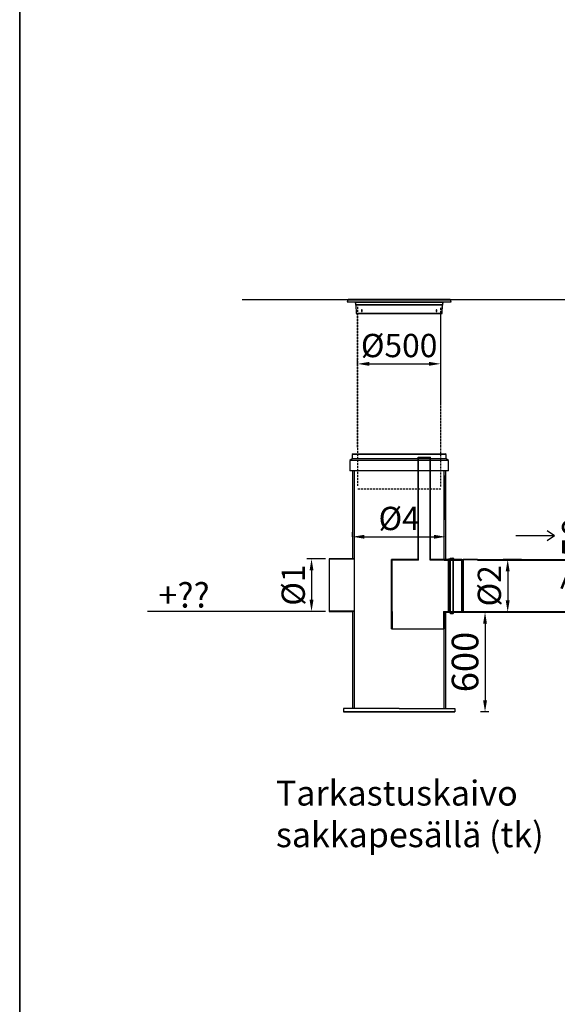
# Model space of a CAD drawing. Units: millimetres. Extents: x -264429 to -234729, y -144052 to -123045.
# Drawn here: x -264429 to -261198, y -135711 to -129795 of the extents above; entities that cross this region are included whole.
import ezdxf

# ---------------------------------------------------------------- set-up
doc = ezdxf.new("R2010")
doc.units = ezdxf.units.MM
doc.header["$LTSCALE"] = 48
doc.header["$MEASUREMENT"] = 0
doc.linetypes.add('HIDDEN', pattern=[0.375, 0.25, -0.125])
doc.layers.add('DUENN', color=4, linetype='Continuous')
doc.styles.add('BEMSTIL', font='isocp3.shx', dxfattribs={"width": 0.8})
doc.styles.get("Standard").update_dxf_attribs({"font": 'arial.ttf', "height": 100})
doc.dimstyles.new('BEMASS', dxfattribs={"dimscale": 20, "dimtxt": 3.5, "dimasz": 3.5, "dimexe": 1.4, "dimexo": 0, "dimgap": 2, "dimtad": 1, "dimdec": 0, "dimtxsty": 'BEMSTIL', "dimcen": 3, "dimclrd": 256, "dimclre": 256, "dimclrt": 256, "dimadec": 0, "dimazin": 0, "dimtfac": 0.875, "dimtdec": 0, "dimtmove": 2, "dimatfit": 3, "dimfxl": 1, "dimtolj": 1, "dimlwd": 25, "dimlwe": 25, "dimarcsym": 0})

# ---------------------------------------------------------------- blocks, each defined once
blk = doc.blocks.new('*D10')
at = {"lineweight": 25, "transparency": 16777216}
for p, q in [((-262398.7, -131862.5), (-262398.7, -131834.5)), ((-262328.7, -131862.5), (-261968.7, -131862.5)), ((-261898.7, -131862.5), (-261898.7, -131834.5))]:
    blk.add_line(p, q, dxfattribs=at)
at = {"transparency": 16777216}
for points in [[(-262328.7, -131850.8), (-262328.7, -131874.2), (-262398.7, -131862.5)], [(-261968.7, -131850.8), (-261968.7, -131874.2), (-261898.7, -131862.5)]]:
    blk.add_solid(points, dxfattribs=at)
at = {"layer": 'Defpoints', "color": 0, "transparency": 16777216}
for p in [(-262398.7, -131862.5), (-261898.7, -131862.5), (-261898.7, -131862.5)]:
    blk.add_point(p, dxfattribs=at)
at = {"transparency": 16777216, "insert": (-262148.7, -131752.5), "char_height": 140, "attachment_point": 5, "style": 'BEMSTIL'}
blk.add_mtext('\\A1;%%C500', dxfattribs=at)
blk = doc.blocks.new('*D11')
at = {"lineweight": 25, "transparency": 16777216}
for p, q in [((-261632.6, -133354), (-261660.6, -133354)), ((-261632.6, -133424), (-261632.6, -133884.2)), ((-261609.3, -133954.2), (-261660.6, -133954.2))]:
    blk.add_line(p, q, dxfattribs=at)
at = {"transparency": 16777216}
for points in [[(-261644.3, -133424), (-261620.9, -133424), (-261632.6, -133354)], [(-261644.3, -133884.2), (-261620.9, -133884.2), (-261632.6, -133954.2)]]:
    blk.add_solid(points, dxfattribs=at)
at = {"layer": 'Defpoints', "color": 0, "transparency": 16777216}
for p in [(-261632.6, -133354), (-261632.6, -133954.2), (-261609.3, -133954.2)]:
    blk.add_point(p, dxfattribs=at)
at = {"transparency": 16777216, "insert": (-261752.6, -133654.1), "char_height": 160, "attachment_point": 5, "rotation": 90, "style": 'BEMSTIL'}
blk.add_mtext('\\A1;600', dxfattribs=at)
blk = doc.blocks.new('*D12')
at = {"lineweight": 25, "transparency": 16777216}
for p, q in [((-262428.7, -132901.5), (-262428.7, -132873.5)), ((-262358.7, -132901.5), (-261938.7, -132901.5)), ((-261868.7, -132901.5), (-261868.7, -132873.5))]:
    blk.add_line(p, q, dxfattribs=at)
at = {"transparency": 16777216}
for points in [[(-262358.7, -132889.9), (-262358.7, -132913.2), (-262428.7, -132901.5)], [(-261938.7, -132889.9), (-261938.7, -132913.2), (-261868.7, -132901.5)]]:
    blk.add_solid(points, dxfattribs=at)
at = {"layer": 'Defpoints', "color": 0, "transparency": 16777216}
for p in [(-262428.7, -132901.5), (-261868.7, -132901.5), (-261868.7, -132901.5)]:
    blk.add_point(p, dxfattribs=at)
at = {"transparency": 16777216, "insert": (-262148.7, -132791.5), "char_height": 140, "attachment_point": 5, "style": 'BEMSTIL'}
blk.add_mtext('\\A1;%%C4', dxfattribs=at)
blk = doc.blocks.new('*D17')
at = {"lineweight": 25, "transparency": 16777216}
for p, q in [((-260921.7, -132917.8), (-260921.7, -132847.8)), ((-260909.7, -132987.8), (-260949.7, -132987.8)), ((-260921.7, -133039), (-260921.7, -132987.8)), ((-260909.7, -133039), (-260949.7, -133039)), ((-260921.7, -133109), (-260921.7, -133179))]:
    blk.add_line(p, q, dxfattribs=at)
at = {"transparency": 16777216}
for points in [[(-260933.4, -132917.8), (-260910.1, -132917.8), (-260921.7, -132987.8)], [(-260933.4, -133109), (-260910.1, -133109), (-260921.7, -133039)]]:
    blk.add_solid(points, dxfattribs=at)
at = {"layer": 'Defpoints', "color": 0, "transparency": 16777216}
for p in [(-260921.7, -132987.8), (-260909.7, -132987.8), (-260909.7, -133039)]:
    blk.add_point(p, dxfattribs=at)
at = {"transparency": 16777216, "insert": (-261089.7, -133013.4), "char_height": 160, "attachment_point": 5, "rotation": 90, "style": 'BEMSTIL'}
blk.add_mtext('\\A1;               ≥50', dxfattribs=at)
blk = doc.blocks.new('*D14')
at = {"lineweight": 25, "transparency": 16777216}
for p, q in [((-262591.8, -133034.1), (-262703.1, -133034.1)), ((-262675.1, -133104.1), (-262675.1, -133279.7)), ((-262591.8, -133349.7), (-262703.1, -133349.7))]:
    blk.add_line(p, q, dxfattribs=at)
at = {"transparency": 16777216}
for points in [[(-262686.8, -133104.1), (-262663.4, -133104.1), (-262675.1, -133034.1)], [(-262686.8, -133279.7), (-262663.4, -133279.7), (-262675.1, -133349.7)]]:
    blk.add_solid(points, dxfattribs=at)
at = {"layer": 'Defpoints', "color": 0, "transparency": 16777216}
for p in [(-262591.8, -133034.1), (-262675.1, -133349.7), (-262591.8, -133349.7)]:
    blk.add_point(p, dxfattribs=at)
at = {"transparency": 16777216, "insert": (-262785.1, -133191.9), "char_height": 140, "attachment_point": 5, "rotation": 90, "style": 'BEMSTIL'}
blk.add_mtext('\\A1;%%C1', dxfattribs=at)
blk = doc.blocks.new('*D20')
at = {"lineweight": 25, "transparency": 16777216}
for p, q in [((-261413.1, -133038.4), (-261524.5, -133038.4)), ((-261496.5, -133108.4), (-261496.5, -133284)), ((-261413.1, -133354), (-261524.5, -133354))]:
    blk.add_line(p, q, dxfattribs=at)
at = {"transparency": 16777216}
for points in [[(-261508.1, -133108.4), (-261484.8, -133108.4), (-261496.5, -133038.4)], [(-261508.1, -133284), (-261484.8, -133284), (-261496.5, -133354)]]:
    blk.add_solid(points, dxfattribs=at)
at = {"layer": 'Defpoints', "color": 0, "transparency": 16777216}
for p in [(-261413.1, -133038.4), (-261496.5, -133354), (-261413.1, -133354)]:
    blk.add_point(p, dxfattribs=at)
at = {"transparency": 16777216, "insert": (-261606.5, -133196.2), "char_height": 140, "width": 123.2, "attachment_point": 5, "rotation": 90, "style": 'BEMSTIL'}
blk.add_mtext('\\A1;%%C2', dxfattribs=at)

msp = doc.modelspace()

# ---------------------------------------------------------------- linework, layer by layer
for p, q in [((-264428.7, -123052), (-264428.7, -144052)), ((-263092.3, -131475.9), (-258338.1, -131475.9)), ((-262034.9, -133043), (-262034.9, -132423.3)), ((-262034.9, -132423.3), (-261959.9, -132423.3)), ((-262032.9, -133043), (-262032.9, -132423.3)), ((-261961.9, -133043), (-261961.9, -132423.3)), ((-261959.9, -133043), (-261959.9, -132423.3)), ((-261878.7, -132532.7), (-261878.7, -132800)), ((-262418.7, -133034.7), (-262569.9, -133034.7)), ((-262569.9, -133034.7), (-262569.9, -133349.7)), ((-262418.7, -133036.7), (-262569.9, -133036.7)), ((-262418.7, -133030.6), (-262418.7, -133349.7)), ((-262418.7, -133032.1), (-262418.7, -133351.2)), ((-262418.7, -133032.1), (-262418.7, -133351.2)), ((-262193.7, -133454), (-262193.7, -133039)), ((-262034.9, -133039), (-262193.7, -133039)), ((-262189.7, -133454), (-262189.7, -133043)), ((-262032.9, -133043), (-262189.7, -133043)), ((-261774.7, -133043), (-261961.9, -133043)), ((-261774.7, -133039), (-261959.9, -133039)), ((-261878.7, -133039), (-261774.7, -133039)), ((-261878.7, -133043), (-261774.7, -133043)), ((-261811.9, -133043), (-261774.7, -133043)), ((-261774.7, -133039), (-261774.7, -133354)), ((-261771.6, -133039), (-261771.2, -133039)), ((-261771.2, -133039), (-261771.6, -133039)), ((-261771.2, -133036.9), (-261771.2, -133355.5)), ((-261764.4, -133038.9), (-261764.4, -133354)), ((-261764.4, -133039), (-261678.1, -133039)), ((-261678.1, -133039), (-261764.4, -133039)), ((-261678.1, -133041), (-261764.4, -133041)), ((-261678.1, -133039), (-261764.1, -133039)), ((-261678.1, -133039), (-261104.4, -133039)), ((-261678.1, -133042), (-261104.4, -133042)), ((-262638.6, -133350), (-263660.6, -133350)), ((-262418.7, -133347.7), (-262569.9, -133347.7)), ((-262569.9, -133349.7), (-262428.8, -133349.7)), ((-262418.7, -133349.7), (-262569.9, -133349.7)), ((-262193.7, -133350), (-262193.7, -133454)), ((-262189.7, -133350), (-262189.7, -133454)), ((-261882.7, -133350), (-261774.7, -133350)), ((-261882.7, -133350), (-261882.7, -133454)), ((-261878.7, -133354), (-261773.7, -133354)), ((-261878.7, -133354), (-261878.7, -133454)), ((-261811.9, -133350), (-261774.7, -133350)), ((-261803.5, -133354), (-261799.4, -133354)), ((-261803.5, -133355.5), (-261799.4, -133355.5)), ((-261773.4, -133355.5), (-261771.2, -133355.5)), ((-261678.1, -133352), (-261764.6, -133352)), ((-261764.4, -133354), (-261678.1, -133354)), ((-261764.4, -133354), (-261688.2, -133354)), ((-261678.1, -133354), (-261764.4, -133354)), ((-261678.1, -133351), (-261104.4, -133351)), ((-261678.1, -133354), (-261104.4, -133354)), ((-262193.7, -133454), (-261878.7, -133454)), ((-262148.7, -133934.2), (-262483.9, -133934.2)), ((-262483.9, -133934.2), (-262483.9, -133954.2)), ((-262148.7, -133934.2), (-261813.5, -133934.2)), ((-261813.5, -133934.2), (-261813.5, -133954.2)), ((-262483.9, -133954.2), (-261813.5, -133954.2)), ((-261813.5, -133954.2), (-262483.9, -133954.2))]:
    msp.add_line(p, q)
at = {"color": 7, "linetype": 'HIDDEN', "lineweight": 25}
for p, q in [((-262456.9, -131479.2), (-262461.2, -131490.9)), ((-262461.2, -131490.9), (-261836.2, -131490.9)), ((-262413.5, -131494.5), (-262409.2, -131506.2)), ((-262408.7, -131509.2), (-262406.9, -131559)), ((-262155.7, -131475.9), (-262159.5, -131475.9)), ((-262151.8, -131475.9), (-262155.7, -131475.9)), ((-261890.4, -131559), (-261888.7, -131509.2)), ((-261888.1, -131506.2), (-261883.8, -131494.5)), ((-261836.2, -131490.9), (-261840.4, -131479.2))]:
    msp.add_line(p, q, dxfattribs=at)
at = {"color": 5, "linetype": 'Continuous', "lineweight": 25}
for p, q in [((-262456.9, -131479.2), (-262461.2, -131490.9)), ((-262461.2, -131490.9), (-261836.2, -131490.9)), ((-261840.4, -131479.2), (-262456.9, -131479.2)), ((-262413.5, -131494.5), (-262409.2, -131506.2)), ((-261883.8, -131494.5), (-262413.5, -131494.5)), ((-262409.2, -131506.2), (-261888.1, -131506.2)), ((-262408.7, -131509.2), (-262406.9, -131559)), ((-262148.7, -131509.2), (-262408.7, -131509.2)), ((-262155.7, -131475.9), (-262159.5, -131475.9)), ((-262151.8, -131475.9), (-262155.7, -131475.9)), ((-261888.7, -131509.2), (-262148.7, -131509.2)), ((-261890.4, -131559), (-261888.7, -131509.2)), ((-261888.1, -131506.2), (-261883.8, -131494.5)), ((-261836.2, -131490.9), (-261840.4, -131479.2)), ((-262406.9, -131559), (-262148.7, -131559)), ((-262148.7, -131559), (-261890.4, -131559))]:
    msp.add_line(p, q, dxfattribs=at)
at = {"color": 8, "linetype": 'HIDDEN', "lineweight": 25}
for p, q in [((-261840.4, -131479.2), (-262456.9, -131479.2)), ((-261883.8, -131494.5), (-262413.5, -131494.5)), ((-262409.2, -131506.2), (-261888.1, -131506.2)), ((-262148.7, -131509.2), (-262408.7, -131509.2)), ((-261888.7, -131509.2), (-262148.7, -131509.2)), ((-262406.9, -131559), (-262148.7, -131559)), ((-262398.7, -131520.6), (-262398.7, -132599.8)), ((-262398.7, -132362.8), (-262398.7, -131559)), ((-262148.7, -131559), (-261890.4, -131559)), ((-261898.7, -132599.8), (-261898.7, -131520.6)), ((-261898.7, -132362.8), (-261898.7, -131559)), ((-261898.7, -132614.8), (-262398.7, -132614.8)), ((-261898.7, -132614.8), (-262398.7, -132614.8))]:
    msp.add_line(p, q, dxfattribs=at)
at = {"color": 5}
msp.add_line((-262144.2, -131505.9), (-261944.2, -131505.9), dxfattribs=at)
at = {"color": 7, "linetype": 'Continuous', "lineweight": 25}
for p, q in [((-262430.7, -132432.8), (-262445.7, -132443.8)), ((-262430.7, -132432.8), (-262445.7, -132443.8)), ((-262445.7, -132443.8), (-262445.7, -132505.8)), ((-261851.7, -132443.8), (-262445.7, -132443.8)), ((-262445.7, -132443.8), (-262445.7, -132505.8)), ((-261851.7, -132443.8), (-262445.7, -132443.8)), ((-262425.7, -132402.8), (-262430.7, -132407.8)), ((-262425.7, -132402.8), (-262430.7, -132407.8)), ((-262430.7, -132407.8), (-262430.7, -132432.8)), ((-261866.7, -132407.8), (-262430.7, -132407.8)), ((-262430.7, -132407.8), (-262430.7, -132432.8)), ((-261866.7, -132407.8), (-262430.7, -132407.8)), ((-261866.7, -132432.8), (-262430.7, -132432.8)), ((-261866.7, -132432.8), (-262430.7, -132432.8)), ((-262425.7, -132402.8), (-261871.7, -132402.8)), ((-262425.7, -132402.8), (-261871.7, -132402.8)), ((-261866.7, -132407.8), (-261871.7, -132402.8)), ((-261866.7, -132407.8), (-261871.7, -132402.8)), ((-261866.7, -132432.8), (-261866.7, -132407.8)), ((-261866.7, -132432.8), (-261866.7, -132407.8)), ((-261851.7, -132443.8), (-261866.7, -132432.8)), ((-261851.7, -132443.8), (-261866.7, -132432.8)), ((-261851.7, -132505.8), (-261851.7, -132443.8)), ((-261851.7, -132505.8), (-261851.7, -132443.8)), ((-261851.7, -132505.8), (-262445.7, -132505.8)), ((-261851.7, -132505.8), (-262445.7, -132505.8)), ((-262428.7, -132505.8), (-262428.7, -133034.7)), ((-262418.7, -132505.8), (-262418.7, -133032.1)), ((-261878.7, -133039), (-261878.7, -132505.8)), ((-261868.7, -133039), (-261868.7, -132505.8)), ((-262418.7, -133332.7), (-262418.7, -133934.2)), ((-262428.7, -133349.7), (-262428.7, -133934.2)), ((-261878.7, -133934.2), (-261878.7, -133354)), ((-261868.7, -133934.2), (-261868.7, -133354))]:
    msp.add_line(p, q, dxfattribs=at)
at = {"color": 0}
for q in [(-261259.8, -132865.4), (-261448.1, -132895.3), (-261259.8, -132925.2)]:
    msp.add_line((-261215.4, -132895.3), q, dxfattribs=at)
at = {"color": 7}
for p, q in [((-261851.3, -133355.5), (-261851.3, -133036.9)), ((-261845.7, -133036.9), (-261851.3, -133036.9)), ((-261843.2, -133038.4), (-261851.3, -133038.4)), ((-261842.3, -133031.5), (-261843.8, -133035.6)), ((-261840.5, -133030.9), (-261843.2, -133038.4)), ((-261840.5, -133030.9), (-261823.9, -133030.9)), ((-261839.2, -133029.4), (-261825.2, -133029.4)), ((-261823.9, -133030.9), (-261821.2, -133038.4)), ((-261822.1, -133031.5), (-261820.6, -133035.6)), ((-261821.2, -133038.4), (-261773.7, -133038.4)), ((-261818.7, -133036.9), (-261771.2, -133036.9)), ((-261773.7, -133038.4), (-261764.4, -133041)), ((-261771.2, -133036.9), (-261764.1, -133039)), ((-261843.2, -133354), (-261851.3, -133354)), ((-261845.7, -133355.5), (-261851.3, -133355.5)), ((-261842.3, -133360.8), (-261843.8, -133356.8)), ((-261840.5, -133361.5), (-261843.2, -133354)), ((-261840.5, -133361.5), (-261823.9, -133361.5)), ((-261839.2, -133363), (-261825.2, -133363)), ((-261823.9, -133361.5), (-261821.2, -133354)), ((-261822.1, -133360.8), (-261820.6, -133356.8)), ((-261821.2, -133354), (-261773.7, -133354)), ((-261818.7, -133355.5), (-261771.2, -133355.5)), ((-261773.7, -133354), (-261764.6, -133352)), ((-261771.2, -133355.5), (-261764.4, -133354))]:
    msp.add_line(p, q, dxfattribs=at)
msp.add_lwpolyline([(-264428.7, -123052), (-234728.7, -123052), (-234728.7, -144052), (-264428.7, -144052)], close=True)
at = {"color": 7, "linetype": 'HIDDEN', "lineweight": 25}
for centre, radius, start, end in [((-262452.2, -131480.9), 5, 90, 160), ((-262422.9, -131497.9), 10, 20, 45), ((-262418.6, -131509.6), 10, 2, 20), ((-261878.7, -131509.6), 10, 160, 178), ((-261874.4, -131497.9), 10, 135, 160), ((-261845.1, -131480.9), 5, 20, 90), ((-262404.9, -131558.9), 2, 182, 270), ((-261892.4, -131558.9), 2, 270, 358)]:
    msp.add_arc(centre, radius, start, end, dxfattribs=at)
at = {"color": 5, "linetype": 'Continuous', "lineweight": 25}
for centre, radius, start, end in [((-262452.2, -131480.9), 5, 90, 160), ((-262422.9, -131497.9), 10, 20, 45), ((-262418.6, -131509.6), 10, 2, 20), ((-261878.7, -131509.6), 10, 160, 178), ((-261874.4, -131497.9), 10, 135, 160), ((-261845.1, -131480.9), 5, 20, 90), ((-262404.9, -131558.9), 2, 182, 270), ((-261892.4, -131558.9), 2, 270, 358)]:
    msp.add_arc(centre, radius, start, end, dxfattribs=at)
at = {"color": 7}
for centre, radius, start, end in [((-261845.7, -133034.9), 2, 270, 340), ((-261845.7, -133034.9), 3.5, 270, 340), ((-261839.2, -133032.6), 3.25, 90, 160), ((-261839.1, -133032.9), 2, 90, 160), ((-261825.3, -133032.9), 2, 20, 90), ((-261825.2, -133032.6), 3.25, 20, 90), ((-261818.7, -133034.9), 3.5, 200, 270), ((-261818.7, -133034.9), 2, 200, 270), ((-261845.7, -133357.5), 3.5, 20, 90), ((-261845.7, -133357.5), 2, 20, 90), ((-261839.2, -133359.7), 3.25, 200, 270), ((-261839.1, -133359.5), 2, 200, 270), ((-261825.3, -133359.5), 2, 270, 340), ((-261825.2, -133359.7), 3.25, 270, 340), ((-261818.7, -133357.5), 3.5, 90, 160), ((-261818.7, -133357.5), 2, 90, 160)]:
    msp.add_arc(centre, radius, start, end, dxfattribs=at)
at = {"color": 7, "linetype": 'HIDDEN', "lineweight": 25}
for points, knots in [([(-262148.7, -131475.9), (-262153.9, -131475.9), (-262164.3, -131475.9), (-262180.1, -131475.9), (-262196, -131475.9), (-262212.1, -131475.9), (-262228.3, -131475.9), (-262244.5, -131475.9), (-262259.9, -131475.9), (-262274.4, -131475.9), (-262288.2, -131475.9), (-262301.7, -131475.9), (-262314.9, -131475.9), (-262327.7, -131475.9), (-262340.1, -131475.9), (-262352, -131475.9), (-262363.4, -131475.9), (-262374.2, -131475.9), (-262384.4, -131475.9), (-262393.9, -131475.9), (-262402.8, -131475.9), (-262411, -131475.9), (-262418.4, -131475.9), (-262425.1, -131475.9), (-262431.6, -131475.9), (-262437.8, -131475.9), (-262443.2, -131475.9), (-262447.3, -131475.9), (-262450.1, -131475.9), (-262451.9, -131475.9), (-262452.1, -131475.9), (-262452.2, -131475.9)], [0, 0, 0, 0, 0.032731, 0.065743, 0.09957, 0.133915, 0.168747, 0.204257, 0.239981, 0.271889, 0.303798, 0.33621, 0.368623, 0.401381, 0.434139, 0.467072, 0.500005, 0.532938, 0.565871, 0.598629, 0.631387, 0.663799, 0.696213, 0.728121, 0.76003, 0.801703, 0.842871, 0.883513, 0.922981, 0.961816, 1, 1, 1, 1]), ([(-261845.1, -131475.9), (-261845.2, -131475.9), (-261845.4, -131475.9), (-261846.6, -131475.9), (-261848.7, -131475.9), (-261851.7, -131475.9), (-261855.6, -131475.9), (-261860.5, -131475.9), (-261866.1, -131475.9), (-261872.3, -131475.9), (-261879, -131475.9), (-261886.4, -131475.9), (-261894.5, -131475.9), (-261903.4, -131475.9), (-261912.9, -131475.9), (-261923.1, -131475.9), (-261933.9, -131475.9), (-261945.3, -131475.9), (-261957.2, -131475.9), (-261969.6, -131475.9), (-261982.4, -131475.9), (-261995.6, -131475.9), (-262009.1, -131475.9), (-262022.9, -131475.9), (-262038.3, -131475.9), (-262055.5, -131475.9), (-262074.4, -131475.9), (-262093.2, -131475.9), (-262111.9, -131475.9), (-262130.3, -131475.9), (-262142.6, -131475.9), (-262148.7, -131475.9)], [0, 0, 0, 0, 0.03273, 0.065743, 0.09957, 0.133915, 0.168747, 0.204257, 0.239981, 0.271889, 0.303798, 0.33621, 0.368623, 0.401381, 0.434139, 0.467072, 0.500005, 0.532938, 0.565871, 0.598629, 0.631387, 0.663799, 0.696213, 0.728121, 0.76003, 0.801703, 0.842871, 0.883513, 0.922981, 0.961817, 1, 1, 1, 1]), ([(-262404.9, -131560.9), (-262404.8, -131560.9), (-262404.6, -131560.9), (-262403.2, -131560.9), (-262400.8, -131560.9), (-262397.3, -131560.9), (-262392.7, -131560.9), (-262387.1, -131560.9), (-262380.2, -131560.9), (-262372.3, -131560.9), (-262363.3, -131560.9), (-262353.2, -131560.9), (-262342.1, -131560.9), (-262330, -131560.9), (-262317.1, -131560.9), (-262303.4, -131560.9), (-262290.2, -131560.9), (-262277.8, -131560.9), (-262266.5, -131560.9), (-262254.8, -131560.9), (-262241.8, -131560.9), (-262227.3, -131560.9), (-262211.4, -131560.9), (-262195.5, -131560.9), (-262179.7, -131560.9), (-262164.1, -131560.9), (-262153.8, -131560.9), (-262148.7, -131560.9)], [0, 0, 0, 0, 0.038184, 0.077021, 0.116492, 0.157135, 0.198305, 0.239981, 0.282519, 0.325407, 0.368618, 0.412289, 0.45609, 0.499995, 0.543899, 0.587699, 0.631371, 0.663785, 0.696199, 0.728109, 0.760019, 0.801694, 0.842864, 0.883508, 0.922978, 0.961815, 1, 1, 1, 1]), ([(-262370.2, -131543.4), (-262370.3, -131543.9), (-262370.3, -131545.1), (-262370.7, -131546.6), (-262371.3, -131547.7), (-262372.1, -131548.4), (-262372.9, -131548.4), (-262373.8, -131548), (-262374.5, -131547), (-262375, -131545.6), (-262375.2, -131544.3), (-262375.3, -131543), (-262375.2, -131541.7), (-262374.8, -131540.2), (-262374.3, -131539.1), (-262373.5, -131538.4), (-262372.6, -131538.3), (-262371.8, -131538.8), (-262371.1, -131539.8), (-262370.5, -131541.2), (-262370.3, -131542.5), (-262370.3, -131543.2), (-262370.2, -131543.4)], [0, 0, 0, 0, 0.053697, 0.107395, 0.161072, 0.214736, 0.268398, 0.32206, 0.375722, 0.429384, 0.483054, 0.499928, 0.553672, 0.607414, 0.661161, 0.714867, 0.768503, 0.822096, 0.875711, 0.929392, 0.983129, 1, 1, 1, 1]), ([(-262148.7, -131560.9), (-262143.5, -131560.9), (-262133.2, -131560.9), (-262117.6, -131560.9), (-262101.8, -131560.9), (-262085.9, -131560.9), (-262070, -131560.9), (-262054.2, -131560.9), (-262038.5, -131560.9), (-262023.2, -131560.9), (-262008.3, -131560.9), (-261993.9, -131560.9), (-261980.2, -131560.9), (-261967.3, -131560.9), (-261955.3, -131560.9), (-261944.1, -131560.9), (-261934.9, -131560.9), (-261927.2, -131560.9), (-261921, -131560.9), (-261915.3, -131560.9), (-261909.8, -131560.9), (-261904.6, -131560.9), (-261900, -131560.9), (-261896.5, -131560.9), (-261894.1, -131560.9), (-261892.7, -131560.9), (-261892.5, -131560.9), (-261892.4, -131560.9)], [0, 0, 0, 0, 0.038184, 0.077021, 0.116492, 0.157135, 0.198305, 0.239981, 0.282519, 0.325407, 0.368618, 0.412289, 0.45609, 0.499995, 0.543899, 0.587699, 0.631371, 0.663785, 0.696199, 0.728109, 0.760019, 0.801694, 0.842864, 0.883508, 0.922978, 0.961815, 1, 1, 1, 1]), ([(-261927.1, -131543.4), (-261927, -131542.8), (-261926.9, -131541.7), (-261926.4, -131540.2), (-261925.8, -131539.1), (-261924.9, -131538.4), (-261924.1, -131538.3), (-261923.3, -131538.8), (-261922.6, -131539.8), (-261922.2, -131541.2), (-261922.1, -131542.5), (-261922.1, -131543.8), (-261922.2, -131545.1), (-261922.7, -131546.6), (-261923.3, -131547.7), (-261924.1, -131548.4), (-261925, -131548.4), (-261925.8, -131548), (-261926.5, -131547), (-261926.9, -131545.6), (-261927.1, -131544.3), (-261927.1, -131543.6), (-261927.1, -131543.4)], [0, 0, 0, 0, 0.053743, 0.107486, 0.161233, 0.214938, 0.268574, 0.322168, 0.375782, 0.429463, 0.4832, 0.500072, 0.553769, 0.607467, 0.661144, 0.714808, 0.768469, 0.822131, 0.875793, 0.929456, 0.983126, 1, 1, 1, 1])]:
    msp.add_open_spline(points, degree=3, knots=knots, dxfattribs=at)
at = {"color": 5, "linetype": 'Continuous', "lineweight": 25}
for points, knots in [([(-262148.7, -131475.9), (-262153.9, -131475.9), (-262164.3, -131475.9), (-262180.1, -131475.9), (-262196, -131475.9), (-262212.1, -131475.9), (-262228.3, -131475.9), (-262244.5, -131475.9), (-262259.9, -131475.9), (-262274.4, -131475.9), (-262288.2, -131475.9), (-262301.7, -131475.9), (-262314.9, -131475.9), (-262327.7, -131475.9), (-262340.1, -131475.9), (-262352, -131475.9), (-262363.4, -131475.9), (-262374.2, -131475.9), (-262384.4, -131475.9), (-262393.9, -131475.9), (-262402.8, -131475.9), (-262411, -131475.9), (-262418.4, -131475.9), (-262425.1, -131475.9), (-262431.6, -131475.9), (-262437.8, -131475.9), (-262443.2, -131475.9), (-262447.3, -131475.9), (-262450.1, -131475.9), (-262451.9, -131475.9), (-262452.1, -131475.9), (-262452.2, -131475.9)], [0, 0, 0, 0, 0.032731, 0.065743, 0.09957, 0.133915, 0.168747, 0.204257, 0.239981, 0.271889, 0.303798, 0.33621, 0.368623, 0.401381, 0.434139, 0.467072, 0.500005, 0.532938, 0.565871, 0.598629, 0.631387, 0.663799, 0.696213, 0.728121, 0.76003, 0.801703, 0.842871, 0.883513, 0.922981, 0.961816, 1, 1, 1, 1]), ([(-261845.1, -131475.9), (-261845.2, -131475.9), (-261845.4, -131475.9), (-261846.6, -131475.9), (-261848.7, -131475.9), (-261851.7, -131475.9), (-261855.6, -131475.9), (-261860.5, -131475.9), (-261866.1, -131475.9), (-261872.3, -131475.9), (-261879, -131475.9), (-261886.4, -131475.9), (-261894.5, -131475.9), (-261903.4, -131475.9), (-261912.9, -131475.9), (-261923.1, -131475.9), (-261933.9, -131475.9), (-261945.3, -131475.9), (-261957.2, -131475.9), (-261969.6, -131475.9), (-261982.4, -131475.9), (-261995.6, -131475.9), (-262009.1, -131475.9), (-262022.9, -131475.9), (-262038.3, -131475.9), (-262055.5, -131475.9), (-262074.4, -131475.9), (-262093.2, -131475.9), (-262111.9, -131475.9), (-262130.3, -131475.9), (-262142.6, -131475.9), (-262148.7, -131475.9)], [0, 0, 0, 0, 0.03273, 0.065743, 0.09957, 0.133915, 0.168747, 0.204257, 0.239981, 0.271889, 0.303798, 0.33621, 0.368623, 0.401381, 0.434139, 0.467072, 0.500005, 0.532938, 0.565871, 0.598629, 0.631387, 0.663799, 0.696213, 0.728121, 0.76003, 0.801703, 0.842871, 0.883513, 0.922981, 0.961817, 1, 1, 1, 1]), ([(-262404.9, -131560.9), (-262404.8, -131560.9), (-262404.6, -131560.9), (-262403.2, -131560.9), (-262400.8, -131560.9), (-262397.3, -131560.9), (-262392.7, -131560.9), (-262387.1, -131560.9), (-262380.2, -131560.9), (-262372.3, -131560.9), (-262363.3, -131560.9), (-262353.2, -131560.9), (-262342.1, -131560.9), (-262330, -131560.9), (-262317.1, -131560.9), (-262303.4, -131560.9), (-262290.2, -131560.9), (-262277.8, -131560.9), (-262266.5, -131560.9), (-262254.8, -131560.9), (-262241.8, -131560.9), (-262227.3, -131560.9), (-262211.4, -131560.9), (-262195.5, -131560.9), (-262179.7, -131560.9), (-262164.1, -131560.9), (-262153.8, -131560.9), (-262148.7, -131560.9)], [0, 0, 0, 0, 0.038184, 0.077021, 0.116492, 0.157135, 0.198305, 0.239981, 0.282519, 0.325407, 0.368618, 0.412289, 0.45609, 0.499995, 0.543899, 0.587699, 0.631371, 0.663785, 0.696199, 0.728109, 0.760019, 0.801694, 0.842864, 0.883508, 0.922978, 0.961815, 1, 1, 1, 1]), ([(-262370.2, -131543.4), (-262370.3, -131543.9), (-262370.3, -131545.1), (-262370.7, -131546.6), (-262371.3, -131547.7), (-262372.1, -131548.4), (-262372.9, -131548.4), (-262373.8, -131548), (-262374.5, -131547), (-262375, -131545.6), (-262375.2, -131544.3), (-262375.3, -131543), (-262375.2, -131541.7), (-262374.8, -131540.2), (-262374.3, -131539.1), (-262373.5, -131538.4), (-262372.6, -131538.3), (-262371.8, -131538.8), (-262371.1, -131539.8), (-262370.5, -131541.2), (-262370.3, -131542.5), (-262370.3, -131543.2), (-262370.2, -131543.4)], [0, 0, 0, 0, 0.053697, 0.107395, 0.161072, 0.214736, 0.268398, 0.32206, 0.375722, 0.429384, 0.483054, 0.499928, 0.553672, 0.607414, 0.661161, 0.714867, 0.768503, 0.822096, 0.875711, 0.929392, 0.983129, 1, 1, 1, 1]), ([(-262148.7, -131560.9), (-262143.5, -131560.9), (-262133.2, -131560.9), (-262117.6, -131560.9), (-262101.8, -131560.9), (-262085.9, -131560.9), (-262070, -131560.9), (-262054.2, -131560.9), (-262038.5, -131560.9), (-262023.2, -131560.9), (-262008.3, -131560.9), (-261993.9, -131560.9), (-261980.2, -131560.9), (-261967.3, -131560.9), (-261955.3, -131560.9), (-261944.1, -131560.9), (-261934.9, -131560.9), (-261927.2, -131560.9), (-261921, -131560.9), (-261915.3, -131560.9), (-261909.8, -131560.9), (-261904.6, -131560.9), (-261900, -131560.9), (-261896.5, -131560.9), (-261894.1, -131560.9), (-261892.7, -131560.9), (-261892.5, -131560.9), (-261892.4, -131560.9)], [0, 0, 0, 0, 0.038184, 0.077021, 0.116492, 0.157135, 0.198305, 0.239981, 0.282519, 0.325407, 0.368618, 0.412289, 0.45609, 0.499995, 0.543899, 0.587699, 0.631371, 0.663785, 0.696199, 0.728109, 0.760019, 0.801694, 0.842864, 0.883508, 0.922978, 0.961815, 1, 1, 1, 1]), ([(-261927.1, -131543.4), (-261927, -131542.8), (-261926.9, -131541.7), (-261926.4, -131540.2), (-261925.8, -131539.1), (-261924.9, -131538.4), (-261924.1, -131538.3), (-261923.3, -131538.8), (-261922.6, -131539.8), (-261922.2, -131541.2), (-261922.1, -131542.5), (-261922.1, -131543.8), (-261922.2, -131545.1), (-261922.7, -131546.6), (-261923.3, -131547.7), (-261924.1, -131548.4), (-261925, -131548.4), (-261925.8, -131548), (-261926.5, -131547), (-261926.9, -131545.6), (-261927.1, -131544.3), (-261927.1, -131543.6), (-261927.1, -131543.4)], [0, 0, 0, 0, 0.053743, 0.107486, 0.161233, 0.214938, 0.268574, 0.322168, 0.375782, 0.429463, 0.4832, 0.500072, 0.553769, 0.607467, 0.661144, 0.714808, 0.768469, 0.822131, 0.875793, 0.929456, 0.983126, 1, 1, 1, 1])]:
    msp.add_open_spline(points, degree=3, knots=knots, dxfattribs=at)
at = {"layer": 'DUENN', "color": 7}
for p, q in [((-261843.2, -133354), (-261843.2, -133038.4)), ((-261840.5, -133360.9), (-261840.5, -133031.4)), ((-261823.9, -133360.9), (-261823.9, -133031.4)), ((-261821.2, -133354), (-261821.2, -133038.4))]:
    msp.add_line(p, q, dxfattribs=at)

# ---------------------------------------------------------------- texts
at = {"color": 1, "insert": (-263594.5, -133176.9), "char_height": 150, "attachment_point": 1}
msp.add_mtext_dynamic_manual_height_columns('+??', width=357.638, gutter_width=500, heights=[0], dxfattribs=at)
at = {"insert": (-262889.2, -134366.6), "char_height": 150, "attachment_point": 1}
msp.add_mtext_dynamic_manual_height_columns('Tarkastuskaivo  sakkapesällä (tk)', width=1634.953, gutter_width=500, heights=[0], dxfattribs=at)

# ---------------------------------------------------------------- dimensions: what is measured, and where the dimension line sits
for base, p1, p2, text, picture, middle in [((-261898.7, -131862.5), (-262398.7, -131862.5), (-261898.7, -131862.5), '%%C<>', '*D10', (-262148.7, -131752.5)), ((-261868.7, -132901.5), (-262428.7, -132901.5), (-261868.7, -132901.5), '%%C4', '*D12', (-262148.7, -132791.5))]:
    dim = msp.add_linear_dim(base=base, p1=p1, p2=p2, text=text, dimstyle='BEMASS', override={"dimtxt": 7})
    dim.commit()
    dim.dimension.update_dxf_attribs({"geometry": picture, "text_midpoint": middle})
for base, p1, p2, text, override, picture, middle in [((-260921.7, -132987.8), (-260909.7, -133039), (-260909.7, -132987.8), '               ≥50', {"dimtxt": 8}, '*D17', (-261089.7, -133013.4)), ((-262675.1, -133349.7), (-262591.8, -133034.1), (-262591.8, -133349.7), '%%C1', {"dimtxt": 7}, '*D14', (-262785.1, -133191.9)), ((-261496.5, -133354), (-261413.1, -133038.4), (-261413.1, -133354), '%%C2', {"dimtxt": 7}, '*D20', (-261606.5, -133196.2))]:
    dim = msp.add_linear_dim(base=base, p1=p1, p2=p2, angle=90, text=text, dimstyle='BEMASS', override=override)
    dim.commit()
    dim.dimension.update_dxf_attribs({"geometry": picture, "text_midpoint": middle})
dim = msp.add_linear_dim(base=(-261632.6, -133954.2), p1=(-261632.6, -133354), p2=(-261609.3, -133954.2), angle=90, dimstyle='BEMASS', override={"dimtxt": 8})
dim.commit()
dim.dimension.update_dxf_attribs({"geometry": '*D11', "text_midpoint": (-261752.6, -133654.1)})

doc.saveas('drawing.dxf')
